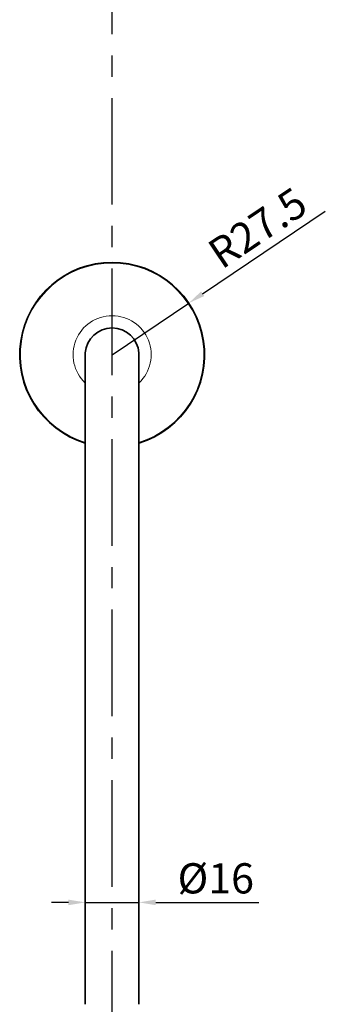
# Model space of a CAD drawing. Extents: x 21 to 1015, y -778 to 664.
# Drawn here: x 212 to 303, y -4 to 289 of the extents above; entities that cross this region are included whole.
import ezdxf

# ---------------------------------------------------------------- set-up
doc = ezdxf.new("R2010")
doc.units = 0
doc.linetypes.add('CENTER', pattern=[50.8, 31.75, -6.35, 6.35, -6.35])
doc.layers.add('center', color=1, linetype='CENTER')
doc.layers.add('size', color=2, linetype='Continuous')
doc.styles.get("Standard").update_dxf_attribs({"font": 'romans.shx'})
doc.dimstyles.get("Standard").update_dxf_attribs({"dimtxt": 0.18, "dimasz": 0.18, "dimexe": 0.18, "dimexo": 0.0625, "dimgap": 0.09, "dimtad": 0, "dimtih": 1, "dimtoh": 1, "dimdec": 4, "dimzin": 0, "dimdsep": 46, "dimtxsty": 'Standard', "dimcen": 0.09, "dimadec": 0, "dimazin": 0, "dimtfac": 1, "dimtdec": 4, "dimtofl": 0, "dimtmove": 0, "dimatfit": 3, "dimfxl": 1, "dimtolj": 1, "dimtzin": 0, "dimarcsym": 0})

# ---------------------------------------------------------------- blocks, each defined once
blk = doc.blocks.new('*D11')
at = {"layer": 'size', "color": 0, "lineweight": -2, "transparency": 16777216}
for p, q in [((266.95, 207.22), (303.45, 231.8)), ((240, 189.06), (262.81, 204.43))]:
    blk.add_line(p, q, dxfattribs=at)
at = {"layer": 'size', "color": 0, "transparency": 16777216}
blk.add_solid([(266.49, 207.91), (267.42, 206.53), (262.81, 204.43)], dxfattribs=at)
at = {"layer": 'size', "color": 0, "transparency": 16777216, "insert": (283.92, 225.88), "char_height": 9, "attachment_point": 5, "rotation": 33.9652}
blk.add_mtext('R27.5', dxfattribs=at)
blk = doc.blocks.new('*D13')
at = {"layer": 'size', "color": 0, "lineweight": -2, "transparency": 16777216}
for p, q in [((232, -3.81), (232, 27.17)), ((248, -3.81), (248, 27.17)), ((227, 25.92), (222, 25.92)), ((232, 25.92), (248, 25.92)), ((253, 25.92), (283.71, 25.92))]:
    blk.add_line(p, q, dxfattribs=at)
at = {"layer": 'size', "color": 0, "transparency": 16777216}
for points in [[(227, 26.75), (227, 25.09), (232, 25.92)], [(253, 26.75), (253, 25.09), (248, 25.92)]]:
    blk.add_solid(points, dxfattribs=at)
at = {"layer": 'size', "color": 0, "transparency": 16777216, "insert": (270.86, 31.92), "char_height": 9, "attachment_point": 5}
blk.add_mtext('%%C16', dxfattribs=at)

msp = doc.modelspace()

# ---------------------------------------------------------------- linework, layer by layer
at = {"color": 7, "lineweight": 35}
for p, q in [((232, 189.063), (232, 169.063)), ((248, 189.063), (248, 169.063)), ((232, 169.063), (232, -4.437)), ((248, 169.063), (248, -4.437))]:
    msp.add_line(p, q, dxfattribs=at)
for radius, start, end in [(27.5, 286.91232, 253.08754), (8, 3.91304, 176.08696), (8, 176.08696, 179.99999), (8, 360, 3.91304)]:
    msp.add_arc((240, 189.063), radius, start, end, dxfattribs=at)
at = {"color": 7, "lineweight": 13}
for radius, start, end in [(27.313, 90, 252.96822), (27.313, 287.03163, 90), (11.626, 313.4809, 226.5191)]:
    msp.add_arc((240, 189.063), radius, start, end, dxfattribs=at)
at = {"layer": 'center'}
msp.add_line((240, -121.827), (240, 485.141), dxfattribs=at)

# ---------------------------------------------------------------- dimensions: what is measured, and where the dimension line sits
at = {"layer": 'size'}
dim = msp.add_radius_dim(center=(240, 189.063), mpoint=(262.808, 204.427), dimstyle='Standard', override={"dimtxt": 9, "dimasz": 5, "dimexe": 1.25, "dimexo": 0.625, "dimgap": 1.5, "dimtad": 1, "dimtih": 0, "dimtoh": 0, "dimdec": 2, "dimzin": 8, "dimcen": 2.5, "dimtdec": 2, "dimtofl": 1, "dimatfit": 0, "dimtolj": 0, "dimtzin": 8}, dxfattribs=at)
dim.commit()
dim.dimension.update_dxf_attribs({"geometry": '*D11', "text_midpoint": (283.922, 225.884)})
dim = msp.add_linear_dim(base=(248, 25.922), p1=(232, -4.437), p2=(248, -4.437), text='%%C<>', dimstyle='Standard', override={"dimtxt": 9, "dimasz": 5, "dimexe": 1.25, "dimexo": 0.625, "dimgap": 1.5, "dimtad": 1, "dimtih": 0, "dimtoh": 0, "dimdec": 2, "dimzin": 8, "dimcen": 2.5, "dimtdec": 2, "dimtofl": 1, "dimatfit": 0, "dimtolj": 0, "dimtzin": 8}, dxfattribs=at)
dim.commit()
dim.dimension.update_dxf_attribs({"geometry": '*D13', "text_midpoint": (270.857, 31.922)})

doc.saveas('drawing.dxf')
